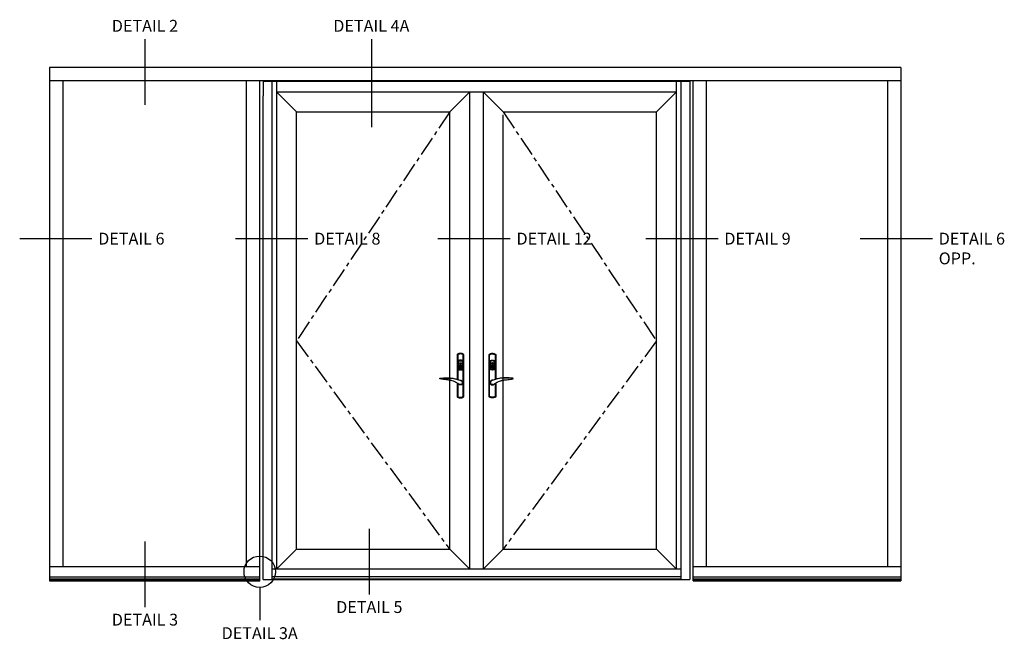
# Model space of a CAD drawing. Extents: x 0 to 168, y 0 to 96.
# Drawn here: x 93 to 124, y 69 to 89 of the extents above; entities that cross this region are included whole.
import ezdxf

# ---------------------------------------------------------------- set-up
doc = ezdxf.new("R2010")
doc.units = 0
doc.header["$LTSCALE"] = 0.5
doc.header["$MEASUREMENT"] = 0
doc.linetypes.add('CENTER', pattern=[2, 1.25, -0.25, 0.25, -0.25])
doc.layers.get('0').update_dxf_attribs({"color": 4, "linetype": 'CONTINUOUS'})
doc.layers.add('CENTER', color=1, linetype='CENTER')
doc.layers.add('TEXT', color=3, linetype='CONTINUOUS')
doc.styles.get("Standard").update_dxf_attribs({"font": 'arial.ttf'})

# ---------------------------------------------------------------- blocks, each defined once
blk = doc.blocks.new('A$C2D8F1C4F')
for p, q in [((-5.8, -47.7), (-5.6, -48.7)), ((-5.8, -47.7), (-5.8, -47.7)), ((-2.2, -41.8), (-2.1, -41.8)), ((-2.2, -41.8), (-2.2, -41.8)), ((1.4, -52.7), (0.9, -52.8)), ((0.9, -52.8), (1.4, -52.7)), ((0.9, -52.8), (0.9, -52.8)), ((1.4, -52.7), (2.1, -52.5)), ((53, -37.7), (53, -37.7)), ((53, -37.7), (53, -37.7)), ((53, -37.7), (53, -37.7)), ((54.5, -37.5), (58.8, -36.4))]:
    blk.add_line(p, q)
for points in [[(1.1, -40.5), (1, -40.5), (-0.1, -40.4), (-1.1, -40.5), (-2.1, -40.7), (-3.1, -41.1), (-4, -41.7), (-4.8, -42.4), (-5.5, -43.2), (-6.1, -44.1), (-6.5, -45), (-6.7, -46.1), (-6.8, -47.2), (-6.7, -48.2), (-6.5, -49.2), (-6.1, -50.2), (-5.5, -51.1), (-4.8, -51.9), (-4, -52.6), (-3.1, -53.2), (-2.1, -53.6), (-1.1, -53.8), (-0.1, -53.9), (1, -53.8), (2, -53.6), (3, -53.2), (3.9, -52.6), (4.7, -51.9), (5.4, -51.1), (5.7, -50.7)], [(1, -40.5), (1, -40.5), (-0.1, -40.4), (-1.1, -40.5), (-2.1, -40.7), (-3.1, -41.1), (-4, -41.7), (-4.8, -42.4), (-5.5, -43.2), (-6.1, -44.1), (-6.5, -45), (-6.7, -46.1), (-6.8, -47.2), (-6.7, -48.2), (-6.5, -49.2), (-6.1, -50.2), (-5.5, -51.1), (-4.8, -51.9), (-4, -52.6), (-3.1, -53.2), (-2.1, -53.6), (-1.1, -53.8), (-0.1, -53.9), (1, -53.8), (2, -53.6), (3, -53.2), (3.9, -52.6), (4.7, -51.9), (5.4, -51.1), (5.7, -50.7)], [(-2.2, -41.8), (-3.8, -42.8), (-5, -44.2), (-5.7, -45.9), (-5.8, -47.7)], [(-5.8, -47.7), (-5.6, -45.8), (-4.9, -44.1), (-3.7, -42.8), (-2.2, -41.8)], [(-0.1, -52.8), (-0.6, -52.9), (-1.9, -52.6), (-3.1, -52), (-4.1, -51.2), (-5, -50.1), (-5.5, -48.9), (-5.8, -47.7)], [(-5.5, -49), (-5.5, -49.1), (-4.9, -50.3), (-4.2, -51.1), (-3.6, -51.7), (-2.9, -52.1), (-2, -52.6), (-0.7, -52.8), (-0.7, -52.8)], [(58.7, -34.9), (53.4, -34), (48.2, -33.4), (43.4, -33.2), (39.3, -33.2), (35.6, -33.3), (33.2, -33.4), (31.1, -33.6), (29.1, -33.8), (27.2, -34), (25.3, -34.3), (22, -34.8), (18.9, -35.4), (15.7, -36.1), (14.5, -36.4), (13, -36.8), (11.2, -37.3), (9.1, -37.9), (5.8, -38.9), (2.1, -40.2), (-2.2, -41.8)], [(52.5, -34.7), (48, -34.6), (43.4, -34.5), (38.7, -34.3), (34.1, -34.3), (29.4, -34.4), (24.7, -34.8), (20.2, -35.4), (15.7, -36.3), (11.2, -37.4), (6.6, -38.7), (2.2, -40.1), (-2.1, -41.8)], [(-0.3, -52.9), (0.8, -52.8), (0.8, -52.8)], [(2.1, -52.5), (0.8, -52.8), (-0.1, -52.8)], [(2.1, -52.5), (4.8, -51.2), (7.1, -49.7), (9.1, -48.5), (10.7, -47.4), (12.2, -46.7), (13.4, -46.1), (14.6, -45.4), (15.9, -44.8), (20, -43), (24.1, -41.6), (25.6, -41.2), (27.1, -40.8), (28.5, -40.5), (29.9, -40.2), (31.3, -40), (32.9, -39.7), (34.9, -39.4), (37.6, -39.1), (40.7, -38.8), (44.3, -38.5), (48.4, -38.1), (52.8, -37.7)], [(52.8, -34.7), (52.7, -34.7), (52.5, -34.7)], [(58.7, -34.9), (58.6, -34.9), (58.5, -34.9), (58, -34.9), (57.3, -34.9), (56.5, -34.8), (54.7, -34.8), (52.8, -34.7)], [(53, -37.7), (53.1, -37.7), (53.3, -37.6), (53.7, -37.6), (54.1, -37.5), (54.5, -37.5)], [(53.1, -37.7), (53.1, -37.7), (53.3, -37.6), (53.7, -37.6), (54.1, -37.5), (54.5, -37.5)], [(58.8, -36.4), (59, -36.3), (59.2, -36.1), (59.3, -35.9), (59.3, -35.7), (59.3, -35.5), (59.2, -35.2), (59.1, -35.1), (59, -35), (58.8, -35), (58.7, -34.9)]]:
    blk.add_lwpolyline(points)

msp = doc.modelspace()

# ---------------------------------------------------------------- linework, layer by layer
for p, q in [((94.143, 87.542), (94.143, 71.302)), ((121.077, 87.542), (94.143, 87.542)), ((121.077, 87.542), (121.077, 71.302)), ((121.077, 87.12), (94.143, 87.12)), ((94.565, 87.12), (94.565, 71.756)), ((100.373, 71.756), (100.373, 87.12)), ((100.795, 71.302), (100.795, 87.12)), ((114.401, 87.097), (100.901, 87.097)), ((100.901, 87.097), (100.901, 86.644)), ((101.182, 87.097), (101.182, 71.35)), ((101.328, 87.097), (101.328, 71.684)), ((113.973, 87.097), (113.973, 71.684)), ((114.12, 87.097), (114.12, 71.35)), ((114.401, 87.097), (114.401, 71.35)), ((114.506, 71.302), (114.506, 87.12)), ((114.928, 71.756), (114.928, 87.12)), ((120.655, 87.12), (120.655, 71.756)), ((100.901, 71.35), (100.901, 86.652)), ((113.973, 86.763), (101.328, 86.763)), ((101.334, 86.763), (101.955, 86.142)), ((107.428, 86.763), (106.807, 86.142)), ((107.434, 86.763), (107.434, 71.684)), ((107.868, 86.763), (107.868, 71.684)), ((107.873, 86.763), (108.495, 86.142)), ((113.967, 86.763), (113.346, 86.142)), ((101.955, 86.142), (106.807, 86.142)), ((101.955, 72.305), (101.955, 86.142)), ((106.807, 72.305), (106.807, 86.142)), ((108.495, 86.142), (113.346, 86.142)), ((108.495, 72.305), (108.495, 86.048)), ((113.346, 72.305), (113.346, 86.142)), ((101.955, 72.305), (101.955, 85.673)), ((107.092, 78.492), (107.074, 78.485)), ((107.082, 78.481), (107.1, 78.488)), ((107.11, 78.496), (107.092, 78.492)), ((107.1, 78.487), (107.13, 78.492)), ((107.1, 78.488), (107.118, 78.492)), ((107.128, 78.499), (107.11, 78.496)), ((107.118, 78.492), (107.137, 78.494)), ((107.147, 78.5), (107.128, 78.499)), ((107.13, 78.492), (107.16, 78.493)), ((107.137, 78.494), (107.157, 78.494)), ((107.166, 78.499), (107.147, 78.5)), ((107.157, 78.494), (107.175, 78.492)), ((107.16, 78.493), (107.183, 78.49)), ((107.184, 78.496), (107.166, 78.499)), ((107.175, 78.492), (107.194, 78.488)), ((107.183, 78.49), (107.205, 78.483)), ((107.202, 78.492), (107.184, 78.496)), ((107.194, 78.488), (107.212, 78.481)), ((107.219, 78.485), (107.202, 78.492)), ((108.082, 78.485), (108.1, 78.492)), ((108.108, 78.488), (108.089, 78.481)), ((108.119, 78.49), (108.096, 78.483)), ((108.1, 78.492), (108.118, 78.496)), ((108.127, 78.492), (108.108, 78.488)), ((108.118, 78.496), (108.136, 78.499)), ((108.142, 78.493), (108.119, 78.49)), ((108.145, 78.494), (108.127, 78.492)), ((108.136, 78.499), (108.155, 78.5)), ((108.172, 78.492), (108.142, 78.493)), ((108.164, 78.494), (108.145, 78.494)), ((108.155, 78.5), (108.174, 78.499)), ((108.184, 78.492), (108.164, 78.494)), ((108.202, 78.487), (108.172, 78.492)), ((108.174, 78.499), (108.192, 78.496)), ((108.202, 78.488), (108.184, 78.492)), ((108.192, 78.496), (108.21, 78.492)), ((108.22, 78.481), (108.202, 78.488)), ((108.21, 78.492), (108.228, 78.485)), ((107.057, 78.477), (107.042, 78.467)), ((107.048, 78.463), (107.042, 78.467)), ((107.042, 78.467), (107.042, 77.679)), ((107.048, 78.463), (107.073, 78.477)), ((107.048, 78.464), (107.064, 78.474)), ((107.048, 78.464), (107.048, 78.463)), ((107.048, 78.463), (107.048, 78.464)), ((107.048, 78.463), (107.051, 78.462)), ((107.048, 78.348), (107.048, 78.463)), ((107.048, 78.463), (107.048, 78.463)), ((107.048, 78.259), (107.048, 78.348)), ((107.048, 78.171), (107.048, 78.259)), ((107.051, 78.462), (107.053, 78.46)), ((107.053, 78.46), (107.057, 78.459)), ((107.074, 78.485), (107.057, 78.477)), ((107.057, 78.459), (107.058, 78.458)), ((107.058, 78.458), (107.059, 78.457)), ((107.059, 78.457), (107.06, 78.457)), ((107.073, 78.465), (107.06, 78.457)), ((107.06, 78.457), (107.06, 78.435)), ((107.06, 78.435), (107.06, 78.346)), ((107.06, 78.346), (107.06, 78.258)), ((107.06, 78.258), (107.06, 78.169)), ((107.064, 78.474), (107.082, 78.481)), ((107.071, 78.258), (107.07, 78.248)), ((107.07, 78.248), (107.07, 78.01)), ((107.076, 78.265), (107.071, 78.258)), ((107.073, 78.477), (107.1, 78.487)), ((107.087, 78.471), (107.073, 78.465)), ((107.083, 78.272), (107.076, 78.265)), ((107.081, 78.248), (107.082, 78.254)), ((107.081, 78.01), (107.081, 78.248)), ((107.081, 78.248), (107.082, 78.248)), ((107.082, 78.254), (107.085, 78.259)), ((107.085, 78.257), (107.082, 78.252)), ((107.082, 78.252), (107.082, 78.248)), ((107.082, 78.248), (107.082, 78.01)), ((107.089, 78.275), (107.083, 78.272)), ((107.085, 78.259), (107.089, 78.262)), ((107.089, 78.261), (107.085, 78.257)), ((107.115, 78.479), (107.087, 78.471)), ((107.103, 78.279), (107.089, 78.275)), ((107.089, 78.262), (107.092, 78.264)), ((107.094, 78.263), (107.089, 78.261)), ((107.09, 78.25), (107.091, 78.253)), ((107.09, 78.248), (107.09, 78.25)), ((107.09, 78.01), (107.09, 78.248)), ((107.091, 78.253), (107.093, 78.255)), ((107.092, 78.264), (107.106, 78.268)), ((107.094, 78.263), (107.092, 78.264)), ((107.093, 78.255), (107.096, 78.256)), ((107.107, 78.267), (107.094, 78.263)), ((107.096, 78.256), (107.108, 78.259)), ((107.118, 78.281), (107.103, 78.279)), ((107.106, 78.268), (107.119, 78.271)), ((107.12, 78.27), (107.107, 78.267)), ((107.108, 78.259), (107.121, 78.262)), ((107.146, 78.482), (107.115, 78.479)), ((107.132, 78.283), (107.118, 78.281)), ((107.119, 78.271), (107.133, 78.272)), ((107.133, 78.271), (107.12, 78.27)), ((107.121, 78.262), (107.134, 78.263)), ((107.131, 78.185), (107.139, 78.198)), ((107.139, 78.171), (107.131, 78.185)), ((107.147, 78.283), (107.132, 78.283)), ((107.132, 78.185), (107.139, 78.197)), ((107.139, 78.172), (107.132, 78.185)), ((107.147, 78.272), (107.133, 78.271)), ((107.133, 78.272), (107.147, 78.272)), ((107.134, 78.263), (107.147, 78.263)), ((107.139, 78.198), (107.155, 78.198)), ((107.139, 78.197), (107.146, 78.197)), ((107.17, 78.481), (107.146, 78.482)), ((107.146, 78.197), (107.146, 78.188)), ((107.146, 78.188), (107.148, 78.188)), ((107.146, 78.181), (107.146, 78.172)), ((107.148, 78.181), (107.146, 78.181)), ((107.162, 78.283), (107.147, 78.283)), ((107.16, 78.271), (107.147, 78.272)), ((107.147, 78.272), (107.16, 78.272)), ((107.147, 78.263), (107.16, 78.263)), ((107.148, 78.197), (107.154, 78.197)), ((107.148, 78.188), (107.148, 78.197)), ((107.148, 78.172), (107.148, 78.181)), ((107.154, 78.197), (107.162, 78.185)), ((107.162, 78.185), (107.154, 78.172)), ((107.155, 78.198), (107.163, 78.185)), ((107.163, 78.185), (107.155, 78.171)), ((107.16, 78.272), (107.174, 78.271)), ((107.174, 78.27), (107.16, 78.271)), ((107.16, 78.263), (107.173, 78.262)), ((107.176, 78.281), (107.162, 78.283)), ((107.193, 78.476), (107.17, 78.481)), ((107.173, 78.262), (107.185, 78.259)), ((107.174, 78.271), (107.188, 78.268)), ((107.187, 78.267), (107.174, 78.27)), ((107.19, 78.279), (107.176, 78.281)), ((107.185, 78.259), (107.198, 78.256)), ((107.2, 78.263), (107.187, 78.267)), ((107.188, 78.268), (107.201, 78.264)), ((107.205, 78.275), (107.19, 78.279)), ((107.216, 78.467), (107.193, 78.476)), ((107.198, 78.256), (107.2, 78.255)), ((107.201, 78.264), (107.2, 78.263)), ((107.204, 78.262), (107.2, 78.263)), ((107.2, 78.255), (107.202, 78.253)), ((107.201, 78.264), (107.206, 78.262)), ((107.202, 78.253), (107.203, 78.251)), ((107.203, 78.251), (107.204, 78.248)), ((107.208, 78.258), (107.204, 78.262)), ((107.204, 78.248), (107.204, 78.01)), ((107.205, 78.483), (107.226, 78.474)), ((107.213, 78.271), (107.205, 78.275)), ((107.206, 78.262), (107.21, 78.258)), ((107.211, 78.253), (107.208, 78.258)), ((107.21, 78.258), (107.212, 78.253)), ((107.212, 78.248), (107.211, 78.253)), ((107.212, 78.481), (107.23, 78.474)), ((107.212, 78.253), (107.213, 78.248)), ((107.212, 78.01), (107.212, 78.248)), ((107.212, 78.248), (107.212, 78.248)), ((107.212, 78.248), (107.213, 78.248)), ((107.219, 78.264), (107.213, 78.271)), ((107.213, 78.248), (107.213, 78.01)), ((107.234, 78.457), (107.216, 78.467)), ((107.236, 78.477), (107.219, 78.485)), ((107.223, 78.255), (107.219, 78.264)), ((107.224, 78.248), (107.223, 78.255)), ((107.224, 78.01), (107.224, 78.248)), ((107.226, 78.474), (107.245, 78.463)), ((107.23, 78.474), (107.246, 78.464)), ((107.235, 78.457), (107.234, 78.457)), ((107.234, 78.36), (107.234, 78.457)), ((107.234, 78.262), (107.234, 78.36)), ((107.234, 78.173), (107.234, 78.262)), ((107.237, 78.459), (107.235, 78.458)), ((107.235, 78.458), (107.235, 78.457)), ((107.252, 78.467), (107.236, 78.477)), ((107.24, 78.46), (107.237, 78.459)), ((107.243, 78.462), (107.24, 78.46)), ((107.245, 78.463), (107.243, 78.462)), ((107.246, 78.464), (107.245, 78.463)), ((107.246, 78.463), (107.252, 78.467)), ((107.246, 78.464), (107.246, 78.463)), ((107.246, 78.463), (107.246, 78.442)), ((107.246, 78.442), (107.246, 78.353)), ((107.246, 78.353), (107.246, 78.264)), ((107.246, 78.264), (107.246, 78.176)), ((107.246, 78.176), (107.246, 78.087)), ((107.252, 77.127), (107.252, 78.467)), ((108.05, 78.467), (108.066, 78.477)), ((108.055, 78.463), (108.05, 78.467)), ((108.05, 77.127), (108.05, 78.467)), ((108.056, 78.464), (108.055, 78.463)), ((108.055, 78.463), (108.055, 78.442)), ((108.055, 78.442), (108.055, 78.353)), ((108.055, 78.353), (108.055, 78.264)), ((108.055, 78.264), (108.055, 78.176)), ((108.055, 78.176), (108.055, 78.087)), ((108.072, 78.474), (108.056, 78.464)), ((108.056, 78.464), (108.057, 78.463)), ((108.075, 78.474), (108.057, 78.463)), ((108.057, 78.463), (108.059, 78.462)), ((108.059, 78.462), (108.062, 78.46)), ((108.062, 78.46), (108.065, 78.459)), ((108.065, 78.459), (108.066, 78.458)), ((108.066, 78.477), (108.082, 78.485)), ((108.066, 78.458), (108.067, 78.457)), ((108.067, 78.457), (108.068, 78.457)), ((108.068, 78.457), (108.086, 78.467)), ((108.068, 78.36), (108.068, 78.457)), ((108.068, 78.262), (108.068, 78.36)), ((108.068, 78.173), (108.068, 78.262)), ((108.089, 78.481), (108.072, 78.474)), ((108.096, 78.483), (108.075, 78.474)), ((108.078, 78.248), (108.079, 78.255)), ((108.078, 78.01), (108.078, 78.248)), ((108.079, 78.255), (108.083, 78.264)), ((108.083, 78.264), (108.089, 78.271)), ((108.086, 78.467), (108.109, 78.476)), ((108.089, 78.271), (108.097, 78.275)), ((108.092, 78.258), (108.089, 78.253)), ((108.089, 78.253), (108.089, 78.248)), ((108.089, 78.248), (108.089, 78.01)), ((108.09, 78.248), (108.089, 78.248)), ((108.089, 78.248), (108.089, 78.248)), ((108.09, 78.248), (108.091, 78.253)), ((108.09, 78.01), (108.09, 78.248)), ((108.091, 78.253), (108.093, 78.258)), ((108.096, 78.262), (108.092, 78.258)), ((108.093, 78.258), (108.098, 78.262)), ((108.101, 78.264), (108.096, 78.262)), ((108.097, 78.275), (108.112, 78.279)), ((108.098, 78.262), (108.102, 78.263)), ((108.099, 78.251), (108.098, 78.248)), ((108.098, 78.248), (108.098, 78.01)), ((108.1, 78.253), (108.099, 78.251)), ((108.102, 78.255), (108.1, 78.253)), ((108.114, 78.268), (108.101, 78.264)), ((108.101, 78.264), (108.102, 78.263)), ((108.102, 78.263), (108.115, 78.267)), ((108.104, 78.256), (108.102, 78.255)), ((108.116, 78.259), (108.104, 78.256)), ((108.109, 78.476), (108.132, 78.481)), ((108.112, 78.279), (108.126, 78.281)), ((108.128, 78.271), (108.114, 78.268)), ((108.115, 78.267), (108.128, 78.27)), ((108.129, 78.262), (108.116, 78.259)), ((108.126, 78.281), (108.14, 78.283)), ((108.141, 78.272), (108.128, 78.271)), ((108.128, 78.27), (108.141, 78.271)), ((108.142, 78.263), (108.129, 78.262)), ((108.132, 78.481), (108.156, 78.482)), ((108.147, 78.198), (108.139, 78.185)), ((108.139, 78.185), (108.147, 78.171)), ((108.14, 78.283), (108.155, 78.283)), ((108.148, 78.197), (108.14, 78.185)), ((108.14, 78.185), (108.148, 78.172)), ((108.141, 78.271), (108.155, 78.272)), ((108.155, 78.272), (108.141, 78.272)), ((108.155, 78.263), (108.142, 78.263)), ((108.163, 78.198), (108.147, 78.198)), ((108.154, 78.197), (108.148, 78.197)), ((108.154, 78.188), (108.154, 78.197)), ((108.155, 78.188), (108.154, 78.188)), ((108.154, 78.172), (108.154, 78.181)), ((108.154, 78.181), (108.155, 78.181)), ((108.155, 78.283), (108.17, 78.283)), ((108.155, 78.272), (108.168, 78.271)), ((108.169, 78.272), (108.155, 78.272)), ((108.168, 78.263), (108.155, 78.263)), ((108.155, 78.197), (108.155, 78.188)), ((108.162, 78.197), (108.155, 78.197)), ((108.155, 78.181), (108.155, 78.172)), ((108.156, 78.482), (108.187, 78.479)), ((108.17, 78.185), (108.162, 78.197)), ((108.162, 78.172), (108.17, 78.185)), ((108.171, 78.185), (108.163, 78.198)), ((108.163, 78.171), (108.171, 78.185)), ((108.168, 78.271), (108.182, 78.27)), ((108.181, 78.262), (108.168, 78.263)), ((108.182, 78.271), (108.169, 78.272)), ((108.17, 78.283), (108.184, 78.281)), ((108.193, 78.259), (108.181, 78.262)), ((108.196, 78.268), (108.182, 78.271)), ((108.182, 78.27), (108.195, 78.267)), ((108.184, 78.281), (108.198, 78.279)), ((108.187, 78.479), (108.215, 78.471)), ((108.206, 78.256), (108.193, 78.259)), ((108.195, 78.267), (108.208, 78.263)), ((108.209, 78.264), (108.196, 78.268)), ((108.198, 78.279), (108.212, 78.275)), ((108.229, 78.477), (108.202, 78.487)), ((108.209, 78.255), (108.206, 78.256)), ((108.208, 78.263), (108.209, 78.264)), ((108.208, 78.263), (108.213, 78.261)), ((108.213, 78.262), (108.209, 78.264)), ((108.211, 78.253), (108.209, 78.255)), ((108.212, 78.25), (108.211, 78.253)), ((108.212, 78.275), (108.219, 78.272)), ((108.212, 78.248), (108.212, 78.25)), ((108.212, 78.01), (108.212, 78.248)), ((108.217, 78.259), (108.213, 78.262)), ((108.213, 78.261), (108.217, 78.257)), ((108.215, 78.471), (108.229, 78.465)), ((108.22, 78.254), (108.217, 78.259)), ((108.217, 78.257), (108.22, 78.252)), ((108.219, 78.272), (108.226, 78.265)), ((108.238, 78.474), (108.22, 78.481)), ((108.221, 78.248), (108.22, 78.254)), ((108.22, 78.252), (108.22, 78.248)), ((108.22, 78.248), (108.22, 78.01)), ((108.221, 78.248), (108.22, 78.248)), ((108.221, 78.01), (108.221, 78.248)), ((108.226, 78.265), (108.23, 78.258)), ((108.228, 78.485), (108.245, 78.477)), ((108.254, 78.463), (108.229, 78.477)), ((108.229, 78.465), (108.242, 78.457)), ((108.23, 78.258), (108.232, 78.248)), ((108.232, 78.248), (108.232, 78.01)), ((108.254, 78.464), (108.238, 78.474)), ((108.243, 78.457), (108.242, 78.457)), ((108.242, 78.457), (108.242, 78.435)), ((108.242, 78.435), (108.242, 78.346)), ((108.242, 78.346), (108.242, 78.258)), ((108.242, 78.258), (108.242, 78.169)), ((108.244, 78.458), (108.243, 78.457)), ((108.245, 78.459), (108.244, 78.458)), ((108.245, 78.477), (108.26, 78.467)), ((108.248, 78.46), (108.245, 78.459)), ((108.251, 78.462), (108.248, 78.46)), ((108.254, 78.463), (108.251, 78.462)), ((108.254, 78.463), (108.26, 78.467)), ((108.254, 78.464), (108.254, 78.463)), ((108.254, 78.463), (108.254, 78.464)), ((108.254, 78.348), (108.254, 78.463)), ((108.254, 78.463), (108.254, 78.463)), ((108.254, 78.259), (108.254, 78.348)), ((108.254, 78.171), (108.254, 78.259)), ((108.26, 78.467), (108.26, 77.679)), ((107.048, 78.126), (107.048, 78.171)), ((107.048, 78.038), (107.048, 78.126)), ((107.048, 77.949), (107.048, 78.038)), ((107.048, 77.861), (107.048, 77.949)), ((107.06, 78.169), (107.06, 78.081)), ((107.06, 78.081), (107.06, 77.992)), ((107.06, 77.992), (107.06, 77.903)), ((107.06, 77.903), (107.06, 77.815)), ((107.07, 78.01), (107.071, 78.003)), ((107.071, 78.003), (107.075, 77.994)), ((107.075, 77.994), (107.081, 77.988)), ((107.082, 78.01), (107.081, 78.01)), ((107.081, 78.01), (107.081, 78.01)), ((107.082, 78.006), (107.081, 78.01)), ((107.081, 77.988), (107.089, 77.983)), ((107.082, 78.01), (107.083, 78.005)), ((107.084, 78.001), (107.082, 78.006)), ((107.083, 78.005), (107.085, 78)), ((107.088, 77.996), (107.084, 78.001)), ((107.085, 78), (107.09, 77.996)), ((107.092, 77.994), (107.088, 77.996)), ((107.089, 77.983), (107.103, 77.98)), ((107.091, 78.008), (107.09, 78.01)), ((107.09, 77.996), (107.094, 77.994)), ((107.092, 78.005), (107.091, 78.008)), ((107.094, 78.003), (107.092, 78.005)), ((107.092, 77.994), (107.094, 77.994)), ((107.106, 77.99), (107.092, 77.994)), ((107.096, 78.003), (107.094, 78.003)), ((107.094, 77.994), (107.107, 77.991)), ((107.108, 77.999), (107.096, 78.003)), ((107.103, 78.094), (107.106, 78.102)), ((107.103, 78.086), (107.105, 78.095)), ((107.103, 78.085), (107.103, 78.094)), ((107.104, 78.09), (107.103, 78.081)), ((107.104, 78.078), (107.103, 78.086)), ((107.103, 78.076), (107.103, 78.085)), ((107.103, 78.081), (107.105, 78.072)), ((107.106, 78.067), (107.103, 78.076)), ((107.103, 77.98), (107.118, 77.977)), ((107.106, 78.098), (107.104, 78.09)), ((107.106, 78.069), (107.104, 78.078)), ((107.105, 78.095), (107.107, 78.103)), ((107.105, 78.09), (107.107, 78.098)), ((107.105, 78.081), (107.105, 78.09)), ((107.107, 78.073), (107.105, 78.081)), ((107.105, 78.072), (107.109, 78.064)), ((107.106, 78.102), (107.11, 78.11)), ((107.109, 78.106), (107.106, 78.098)), ((107.11, 78.061), (107.106, 78.069)), ((107.11, 78.06), (107.106, 78.067)), ((107.119, 77.988), (107.106, 77.99)), ((107.107, 78.103), (107.112, 78.111)), ((107.107, 78.098), (107.11, 78.106)), ((107.11, 78.065), (107.107, 78.073)), ((107.107, 77.991), (107.12, 77.988)), ((107.121, 77.997), (107.108, 77.999)), ((107.114, 78.113), (107.109, 78.106)), ((107.109, 78.064), (107.114, 78.056)), ((107.11, 78.11), (107.116, 78.117)), ((107.11, 78.106), (107.116, 78.113)), ((107.115, 78.058), (107.11, 78.065)), ((107.116, 78.055), (107.11, 78.061)), ((107.116, 78.053), (107.11, 78.06)), ((107.112, 78.111), (107.117, 78.117)), ((107.121, 78.12), (107.114, 78.113)), ((107.114, 78.056), (107.12, 78.051)), ((107.121, 78.052), (107.115, 78.058)), ((107.116, 78.117), (107.123, 78.122)), ((107.116, 78.113), (107.122, 78.119)), ((107.122, 78.049), (107.116, 78.055)), ((107.123, 78.047), (107.116, 78.053)), ((107.117, 78.117), (107.125, 78.122)), ((107.118, 77.977), (107.132, 77.975)), ((107.133, 77.986), (107.119, 77.988)), ((107.12, 78.051), (107.128, 78.046)), ((107.12, 77.988), (107.133, 77.987)), ((107.128, 78.124), (107.121, 78.12)), ((107.128, 78.047), (107.121, 78.052)), ((107.134, 77.995), (107.121, 77.997)), ((107.122, 78.119), (107.129, 78.123)), ((107.13, 78.045), (107.122, 78.049)), ((107.123, 78.122), (107.132, 78.126)), ((107.132, 78.043), (107.123, 78.047)), ((107.125, 78.122), (107.133, 78.126)), ((107.137, 78.127), (107.128, 78.124)), ((107.136, 78.044), (107.128, 78.047)), ((107.128, 78.046), (107.136, 78.043)), ((107.129, 78.123), (107.137, 78.126)), ((107.13, 78.084), (107.131, 78.09)), ((107.132, 78.079), (107.13, 78.084)), ((107.138, 78.042), (107.13, 78.045)), ((107.131, 78.09), (107.133, 78.095)), ((107.132, 78.126), (107.14, 78.129)), ((107.134, 78.074), (107.132, 78.079)), ((107.14, 78.041), (107.132, 78.043)), ((107.132, 77.975), (107.147, 77.974)), ((107.133, 78.126), (107.133, 78.127)), ((107.133, 78.095), (107.137, 78.099)), ((107.133, 77.987), (107.147, 77.987)), ((107.147, 77.986), (107.133, 77.986)), ((107.139, 78.071), (107.134, 78.074)), ((107.147, 77.995), (107.134, 77.995)), ((107.136, 78.054), (107.143, 78.056)), ((107.136, 78.044), (107.136, 78.054)), ((107.138, 78.051), (107.136, 78.052)), ((107.136, 78.043), (107.136, 78.044)), ((107.146, 78.128), (107.137, 78.127)), ((107.137, 78.126), (107.146, 78.127)), ((107.137, 78.099), (107.142, 78.101)), ((107.14, 78.051), (107.138, 78.051)), ((107.147, 78.041), (107.138, 78.042)), ((107.146, 78.172), (107.139, 78.172)), ((107.155, 78.171), (107.139, 78.171)), ((107.139, 78.075), (107.143, 78.077)), ((107.139, 78.071), (107.139, 78.075)), ((107.139, 78.067), (107.139, 78.071)), ((107.139, 78.071), (107.139, 78.071)), ((107.143, 78.06), (107.139, 78.067)), ((107.14, 78.129), (107.149, 78.129)), ((107.142, 78.051), (107.14, 78.051)), ((107.149, 78.04), (107.14, 78.041)), ((107.142, 78.101), (107.148, 78.101)), ((107.144, 78.05), (107.142, 78.051)), ((107.143, 78.092), (107.143, 78.097)), ((107.143, 78.097), (107.15, 78.097)), ((107.143, 78.085), (107.143, 78.092)), ((107.143, 78.078), (107.143, 78.085)), ((107.143, 78.077), (107.143, 78.078)), ((107.143, 78.056), (107.143, 78.06)), ((107.145, 78.05), (107.144, 78.05)), ((107.147, 78.05), (107.145, 78.05)), ((107.155, 78.128), (107.146, 78.128)), ((107.146, 78.127), (107.155, 78.126)), ((107.151, 78.071), (107.147, 78.069)), ((107.147, 78.069), (107.148, 78.068)), ((107.149, 78.05), (107.147, 78.05)), ((107.155, 78.042), (107.147, 78.041)), ((107.16, 77.995), (107.147, 77.995)), ((107.147, 77.987), (107.16, 77.987)), ((107.16, 77.986), (107.147, 77.986)), ((107.147, 77.974), (107.162, 77.975)), ((107.154, 78.172), (107.148, 78.172)), ((107.148, 78.101), (107.153, 78.1)), ((107.153, 78.069), (107.148, 78.068)), ((107.148, 78.068), (107.151, 78.062)), ((107.149, 78.129), (107.158, 78.128)), ((107.151, 78.05), (107.149, 78.05)), ((107.158, 78.042), (107.149, 78.04)), ((107.15, 78.097), (107.151, 78.097)), ((107.151, 78.097), (107.151, 78.092)), ((107.151, 78.092), (107.151, 78.085)), ((107.151, 78.085), (107.151, 78.079)), ((107.151, 78.079), (107.151, 78.072)), ((107.151, 78.072), (107.151, 78.071)), ((107.151, 78.062), (107.151, 78.043)), ((107.159, 78.045), (107.151, 78.043)), ((107.151, 78.043), (107.151, 78.042)), ((107.151, 78.042), (107.16, 78.043)), ((107.153, 78.1), (107.158, 78.097)), ((107.158, 78.072), (107.153, 78.069)), ((107.163, 78.125), (107.155, 78.128)), ((107.155, 78.126), (107.163, 78.124)), ((107.164, 78.045), (107.155, 78.042)), ((107.158, 78.128), (107.166, 78.124)), ((107.158, 78.097), (107.162, 78.092)), ((107.161, 78.076), (107.158, 78.072)), ((107.166, 78.045), (107.158, 78.042)), ((107.167, 78.048), (107.159, 78.045)), ((107.16, 78.043), (107.168, 78.047)), ((107.173, 77.997), (107.16, 77.995)), ((107.16, 77.987), (107.174, 77.988)), ((107.174, 77.988), (107.16, 77.986)), ((107.161, 78.127), (107.161, 78.126)), ((107.161, 78.126), (107.169, 78.122)), ((107.163, 78.082), (107.161, 78.076)), ((107.162, 78.092), (107.163, 78.087)), ((107.162, 77.975), (107.176, 77.977)), ((107.171, 78.121), (107.163, 78.125)), ((107.163, 78.124), (107.17, 78.12)), ((107.163, 78.087), (107.163, 78.082)), ((107.171, 78.049), (107.164, 78.045)), ((107.166, 78.124), (107.174, 78.12)), ((107.174, 78.05), (107.166, 78.045)), ((107.175, 78.053), (107.167, 78.048)), ((107.168, 78.047), (107.175, 78.052)), ((107.169, 78.122), (107.176, 78.117)), ((107.17, 78.12), (107.177, 78.114)), ((107.178, 78.115), (107.171, 78.121)), ((107.178, 78.055), (107.171, 78.049)), ((107.185, 77.999), (107.173, 77.997)), ((107.174, 78.12), (107.18, 78.113)), ((107.18, 78.056), (107.174, 78.05)), ((107.174, 77.988), (107.187, 77.991)), ((107.188, 77.99), (107.174, 77.988)), ((107.18, 78.059), (107.175, 78.053)), ((107.175, 78.052), (107.181, 78.058)), ((107.176, 78.117), (107.182, 78.111)), ((107.176, 77.977), (107.19, 77.98)), ((107.177, 78.114), (107.182, 78.108)), ((107.183, 78.108), (107.178, 78.115)), ((107.183, 78.061), (107.178, 78.055)), ((107.18, 78.113), (107.185, 78.106)), ((107.185, 78.067), (107.18, 78.059)), ((107.185, 78.063), (107.18, 78.056)), ((107.181, 78.058), (107.186, 78.066)), ((107.182, 78.111), (107.186, 78.103)), ((107.182, 78.108), (107.186, 78.1)), ((107.187, 78.1), (107.183, 78.108)), ((107.187, 78.069), (107.183, 78.061)), ((107.185, 78.106), (107.189, 78.098)), ((107.188, 78.074), (107.185, 78.067)), ((107.189, 78.071), (107.185, 78.063)), ((107.198, 78.003), (107.185, 77.999)), ((107.186, 78.103), (107.189, 78.095)), ((107.186, 78.1), (107.189, 78.092)), ((107.186, 78.066), (107.189, 78.074)), ((107.19, 78.092), (107.187, 78.1)), ((107.19, 78.078), (107.187, 78.069)), ((107.187, 77.991), (107.2, 77.994)), ((107.189, 78.083), (107.188, 78.074)), ((107.201, 77.994), (107.188, 77.99)), ((107.189, 78.098), (107.191, 78.089)), ((107.189, 78.095), (107.191, 78.086)), ((107.189, 78.092), (107.189, 78.083)), ((107.189, 78.074), (107.19, 78.083)), ((107.191, 78.08), (107.189, 78.071)), ((107.19, 78.083), (107.19, 78.092)), ((107.191, 78.086), (107.19, 78.078)), ((107.19, 77.98), (107.205, 77.983)), ((107.191, 78.089), (107.191, 78.08)), ((107.2, 78.004), (107.198, 78.003)), ((107.202, 78.006), (107.2, 78.004)), ((107.2, 77.994), (107.205, 77.997)), ((107.2, 77.994), (107.201, 77.994)), ((107.205, 77.996), (107.201, 77.994)), ((107.203, 78.008), (107.202, 78.006)), ((107.204, 78.01), (107.203, 78.008)), ((107.205, 77.997), (107.209, 78.001)), ((107.209, 77.999), (107.205, 77.996)), ((107.205, 77.983), (107.211, 77.986)), ((107.209, 78.001), (107.211, 78.006)), ((107.212, 78.004), (107.209, 77.999)), ((107.211, 78.006), (107.212, 78.01)), ((107.211, 77.986), (107.218, 77.992)), ((107.213, 78.01), (107.212, 78.004)), ((107.213, 78.01), (107.212, 78.01)), ((107.212, 78.01), (107.212, 78.01)), ((107.218, 77.992), (107.222, 78.001)), ((107.222, 78.001), (107.224, 78.01)), ((107.234, 78.085), (107.234, 78.173)), ((107.234, 77.996), (107.234, 78.085)), ((107.234, 77.908), (107.234, 77.996)), ((107.234, 77.819), (107.234, 77.908)), ((107.246, 78.087), (107.246, 77.999)), ((107.246, 77.999), (107.246, 77.91)), ((107.246, 77.91), (107.246, 77.797)), ((108.055, 78.087), (108.055, 77.999)), ((108.055, 77.999), (108.055, 77.91)), ((108.055, 77.91), (108.055, 77.797)), ((108.068, 78.085), (108.068, 78.173)), ((108.068, 77.996), (108.068, 78.085)), ((108.068, 77.908), (108.068, 77.996)), ((108.068, 77.819), (108.068, 77.908)), ((108.08, 78.001), (108.078, 78.01)), ((108.084, 77.992), (108.08, 78.001)), ((108.091, 77.986), (108.084, 77.992)), ((108.089, 78.01), (108.09, 78.004)), ((108.089, 78.01), (108.089, 78.01)), ((108.089, 78.01), (108.09, 78.01)), ((108.091, 78.006), (108.09, 78.01)), ((108.09, 78.004), (108.093, 77.999)), ((108.093, 78.001), (108.091, 78.006)), ((108.097, 77.983), (108.091, 77.986)), ((108.096, 77.997), (108.093, 78.001)), ((108.093, 77.999), (108.097, 77.996)), ((108.102, 77.994), (108.096, 77.997)), ((108.097, 77.996), (108.101, 77.994)), ((108.112, 77.98), (108.097, 77.983)), ((108.098, 78.01), (108.098, 78.008)), ((108.098, 78.008), (108.1, 78.006)), ((108.1, 78.006), (108.102, 78.004)), ((108.102, 77.994), (108.101, 77.994)), ((108.101, 77.994), (108.114, 77.99)), ((108.102, 78.004), (108.104, 78.003)), ((108.115, 77.991), (108.102, 77.994)), ((108.104, 78.003), (108.116, 77.999)), ((108.113, 78.098), (108.111, 78.089)), ((108.112, 78.095), (108.111, 78.086)), ((108.111, 78.089), (108.111, 78.08)), ((108.111, 78.086), (108.112, 78.078)), ((108.111, 78.08), (108.113, 78.071)), ((108.116, 78.103), (108.112, 78.095)), ((108.112, 78.092), (108.114, 78.1)), ((108.112, 78.083), (108.112, 78.092)), ((108.113, 78.074), (108.112, 78.083)), ((108.112, 78.078), (108.114, 78.069)), ((108.126, 77.977), (108.112, 77.98)), ((108.116, 78.106), (108.113, 78.098)), ((108.116, 78.1), (108.113, 78.092)), ((108.113, 78.092), (108.113, 78.083)), ((108.113, 78.083), (108.114, 78.074)), ((108.116, 78.066), (108.113, 78.074)), ((108.113, 78.071), (108.116, 78.063)), ((108.114, 78.1), (108.118, 78.108)), ((108.114, 78.074), (108.117, 78.067)), ((108.114, 78.069), (108.118, 78.061)), ((108.114, 77.99), (108.128, 77.988)), ((108.128, 77.988), (108.115, 77.991)), ((108.121, 78.113), (108.116, 78.106)), ((108.12, 78.111), (108.116, 78.103)), ((108.12, 78.108), (108.116, 78.1)), ((108.121, 78.058), (108.116, 78.066)), ((108.116, 78.063), (108.121, 78.056)), ((108.116, 77.999), (108.129, 77.997)), ((108.117, 78.067), (108.121, 78.059)), ((108.118, 78.108), (108.124, 78.115)), ((108.118, 78.061), (108.124, 78.055)), ((108.126, 78.117), (108.12, 78.111)), ((108.125, 78.114), (108.12, 78.108)), ((108.128, 78.12), (108.121, 78.113)), ((108.121, 78.059), (108.127, 78.053)), ((108.127, 78.052), (108.121, 78.058)), ((108.121, 78.056), (108.128, 78.05)), ((108.124, 78.115), (108.131, 78.121)), ((108.124, 78.055), (108.13, 78.049)), ((108.132, 78.12), (108.125, 78.114)), ((108.133, 78.122), (108.126, 78.117)), ((108.14, 77.975), (108.126, 77.977)), ((108.127, 78.053), (108.134, 78.048)), ((108.134, 78.047), (108.127, 78.052)), ((108.136, 78.124), (108.128, 78.12)), ((108.128, 78.05), (108.136, 78.045)), ((108.141, 77.987), (108.128, 77.988)), ((108.128, 77.988), (108.141, 77.986)), ((108.129, 77.997), (108.142, 77.995)), ((108.13, 78.049), (108.138, 78.045)), ((108.131, 78.121), (108.139, 78.125)), ((108.139, 78.124), (108.132, 78.12)), ((108.141, 78.126), (108.133, 78.122)), ((108.134, 78.048), (108.143, 78.045)), ((108.142, 78.043), (108.134, 78.047)), ((108.144, 78.128), (108.136, 78.124)), ((108.136, 78.045), (108.144, 78.042)), ((108.138, 78.045), (108.146, 78.042)), ((108.139, 78.125), (108.147, 78.128)), ((108.147, 78.126), (108.139, 78.124)), ((108.14, 78.092), (108.139, 78.087)), ((108.139, 78.087), (108.139, 78.082)), ((108.139, 78.082), (108.141, 78.076)), ((108.144, 78.097), (108.14, 78.092)), ((108.155, 77.974), (108.14, 77.975)), ((108.141, 78.127), (108.141, 78.126)), ((108.141, 78.076), (108.144, 78.072)), ((108.155, 77.987), (108.141, 77.987)), ((108.141, 77.986), (108.155, 77.986)), ((108.151, 78.042), (108.142, 78.043)), ((108.142, 77.995), (108.155, 77.995)), ((108.143, 78.045), (108.151, 78.043)), ((108.153, 78.129), (108.144, 78.128)), ((108.148, 78.1), (108.144, 78.097)), ((108.144, 78.072), (108.149, 78.069)), ((108.144, 78.042), (108.153, 78.04)), ((108.146, 78.042), (108.155, 78.041)), ((108.147, 78.171), (108.163, 78.171)), ((108.147, 78.128), (108.156, 78.128)), ((108.156, 78.127), (108.147, 78.126)), ((108.148, 78.172), (108.154, 78.172)), ((108.154, 78.101), (108.148, 78.1)), ((108.149, 78.069), (108.154, 78.068)), ((108.152, 78.097), (108.151, 78.097)), ((108.151, 78.097), (108.151, 78.092)), ((108.151, 78.092), (108.151, 78.085)), ((108.151, 78.085), (108.151, 78.079)), ((108.151, 78.079), (108.151, 78.072)), ((108.151, 78.072), (108.151, 78.071)), ((108.151, 78.071), (108.155, 78.069)), ((108.154, 78.068), (108.151, 78.062)), ((108.151, 78.062), (108.151, 78.043)), ((108.151, 78.05), (108.153, 78.05)), ((108.151, 78.043), (108.151, 78.042)), ((108.159, 78.097), (108.152, 78.097)), ((108.162, 78.129), (108.153, 78.129)), ((108.153, 78.05), (108.155, 78.05)), ((108.153, 78.04), (108.162, 78.041)), ((108.159, 78.101), (108.154, 78.101)), ((108.155, 78.069), (108.154, 78.068)), ((108.155, 78.172), (108.162, 78.172)), ((108.155, 78.05), (108.157, 78.05)), ((108.155, 78.041), (108.164, 78.042)), ((108.155, 77.995), (108.168, 77.995)), ((108.168, 77.987), (108.155, 77.987)), ((108.155, 77.986), (108.169, 77.986)), ((108.17, 77.975), (108.155, 77.974)), ((108.156, 78.128), (108.165, 78.127)), ((108.164, 78.126), (108.156, 78.127)), ((108.157, 78.05), (108.158, 78.05)), ((108.158, 78.05), (108.16, 78.051)), ((108.164, 78.099), (108.159, 78.101)), ((108.159, 78.092), (108.159, 78.097)), ((108.159, 78.085), (108.159, 78.092)), ((108.159, 78.078), (108.159, 78.085)), ((108.159, 78.077), (108.159, 78.078)), ((108.163, 78.075), (108.159, 78.077)), ((108.159, 78.06), (108.163, 78.067)), ((108.159, 78.056), (108.159, 78.06)), ((108.166, 78.054), (108.159, 78.056)), ((108.16, 78.051), (108.162, 78.051)), ((108.17, 78.126), (108.162, 78.129)), ((108.162, 78.051), (108.164, 78.051)), ((108.162, 78.041), (108.17, 78.043)), ((108.163, 78.071), (108.163, 78.075)), ((108.163, 78.071), (108.168, 78.074)), ((108.163, 78.067), (108.163, 78.071)), ((108.163, 78.071), (108.163, 78.071)), ((108.173, 78.123), (108.164, 78.126)), ((108.168, 78.095), (108.164, 78.099)), ((108.164, 78.051), (108.166, 78.052)), ((108.164, 78.042), (108.172, 78.045)), ((108.165, 78.127), (108.173, 78.124)), ((108.166, 78.044), (108.166, 78.054)), ((108.166, 78.044), (108.174, 78.047)), ((108.174, 78.046), (108.166, 78.043)), ((108.166, 78.043), (108.166, 78.044)), ((108.171, 78.09), (108.168, 78.095)), ((108.168, 78.074), (108.17, 78.079)), ((108.168, 77.995), (108.181, 77.997)), ((108.182, 77.988), (108.168, 77.987)), ((108.169, 78.126), (108.169, 78.127)), ((108.177, 78.122), (108.169, 78.126)), ((108.169, 77.986), (108.182, 77.988)), ((108.179, 78.122), (108.17, 78.126)), ((108.17, 78.079), (108.171, 78.084)), ((108.17, 78.043), (108.179, 78.047)), ((108.184, 77.977), (108.17, 77.975)), ((108.171, 78.084), (108.171, 78.09)), ((108.172, 78.045), (108.18, 78.049)), ((108.173, 78.124), (108.181, 78.12)), ((108.18, 78.119), (108.173, 78.123)), ((108.174, 78.047), (108.181, 78.052)), ((108.182, 78.051), (108.174, 78.046)), ((108.184, 78.117), (108.177, 78.122)), ((108.186, 78.117), (108.179, 78.122)), ((108.179, 78.047), (108.186, 78.053)), ((108.186, 78.113), (108.18, 78.119)), ((108.18, 78.049), (108.186, 78.055)), ((108.181, 78.12), (108.187, 78.113)), ((108.181, 78.052), (108.187, 78.058)), ((108.181, 77.997), (108.193, 77.999)), ((108.188, 78.056), (108.182, 78.051)), ((108.195, 77.991), (108.182, 77.988)), ((108.182, 77.988), (108.196, 77.99)), ((108.19, 78.111), (108.184, 78.117)), ((108.198, 77.98), (108.184, 77.977)), ((108.191, 78.11), (108.186, 78.117)), ((108.191, 78.106), (108.186, 78.113)), ((108.186, 78.055), (108.192, 78.061)), ((108.186, 78.053), (108.191, 78.06)), ((108.187, 78.113), (108.193, 78.106)), ((108.187, 78.058), (108.192, 78.065)), ((108.193, 78.064), (108.188, 78.056)), ((108.195, 78.103), (108.19, 78.111)), ((108.196, 78.102), (108.191, 78.11)), ((108.195, 78.098), (108.191, 78.106)), ((108.191, 78.06), (108.196, 78.067)), ((108.192, 78.065), (108.195, 78.073)), ((108.192, 78.061), (108.196, 78.069)), ((108.193, 78.106), (108.196, 78.098)), ((108.196, 78.072), (108.193, 78.064)), ((108.193, 77.999), (108.206, 78.003)), ((108.197, 78.095), (108.195, 78.103)), ((108.197, 78.09), (108.195, 78.098)), ((108.195, 78.073), (108.197, 78.081)), ((108.208, 77.994), (108.195, 77.991)), ((108.198, 78.094), (108.196, 78.102)), ((108.196, 78.098), (108.198, 78.09)), ((108.198, 78.081), (108.196, 78.072)), ((108.196, 78.069), (108.198, 78.078)), ((108.196, 78.067), (108.198, 78.076)), ((108.196, 77.99), (108.209, 77.994)), ((108.198, 78.086), (108.197, 78.095)), ((108.197, 78.081), (108.197, 78.09)), ((108.199, 78.085), (108.198, 78.094)), ((108.198, 78.09), (108.198, 78.081)), ((108.198, 78.078), (108.198, 78.086)), ((108.198, 78.076), (108.199, 78.085)), ((108.212, 77.983), (108.198, 77.98)), ((108.206, 78.003), (108.208, 78.003)), ((108.208, 78.003), (108.21, 78.005)), ((108.212, 77.996), (108.208, 77.994)), ((108.209, 77.994), (108.208, 77.994)), ((108.209, 77.994), (108.214, 77.996)), ((108.21, 78.005), (108.211, 78.008)), ((108.211, 78.008), (108.212, 78.01)), ((108.216, 78), (108.212, 77.996)), ((108.221, 77.988), (108.212, 77.983)), ((108.214, 77.996), (108.218, 78.001)), ((108.219, 78.005), (108.216, 78)), ((108.218, 78.001), (108.22, 78.006)), ((108.22, 78.01), (108.219, 78.005)), ((108.22, 78.01), (108.221, 78.01)), ((108.22, 78.006), (108.221, 78.01)), ((108.221, 78.01), (108.221, 78.01)), ((108.227, 77.994), (108.221, 77.988)), ((108.231, 78.003), (108.227, 77.994)), ((108.232, 78.01), (108.231, 78.003)), ((108.242, 78.169), (108.242, 78.081)), ((108.242, 78.081), (108.242, 77.992)), ((108.242, 77.992), (108.242, 77.903)), ((108.242, 77.903), (108.242, 77.815)), ((108.254, 78.126), (108.254, 78.171)), ((108.254, 78.038), (108.254, 78.126)), ((108.254, 77.949), (108.254, 78.038)), ((108.254, 77.861), (108.254, 77.949)), ((107.042, 77.563), (107.042, 77.127)), ((107.048, 77.772), (107.048, 77.861)), ((107.048, 77.683), (107.048, 77.772)), ((107.048, 77.678), (107.048, 77.683)), ((107.048, 77.506), (107.048, 77.56)), ((107.06, 77.815), (107.06, 77.726)), ((107.06, 77.726), (107.06, 77.674)), ((107.234, 77.797), (107.234, 77.819)), ((107.234, 77.137), (107.234, 77.797)), ((107.246, 77.797), (107.246, 77.13)), ((108.055, 77.797), (108.055, 77.13)), ((108.068, 77.797), (108.068, 77.819)), ((108.068, 77.137), (108.068, 77.797)), ((108.242, 77.815), (108.242, 77.726)), ((108.242, 77.726), (108.242, 77.674)), ((108.254, 77.772), (108.254, 77.861)), ((108.254, 77.683), (108.254, 77.772)), ((108.254, 77.678), (108.254, 77.683)), ((108.254, 77.506), (108.254, 77.56)), ((108.26, 77.563), (108.26, 77.127)), ((107.048, 77.418), (107.048, 77.506)), ((107.048, 77.329), (107.048, 77.418)), ((107.048, 77.241), (107.048, 77.329)), ((107.06, 77.552), (107.06, 77.505)), ((107.06, 77.505), (107.06, 77.416)), ((107.06, 77.416), (107.06, 77.328)), ((107.06, 77.328), (107.06, 77.232)), ((108.242, 77.552), (108.242, 77.505)), ((108.242, 77.505), (108.242, 77.416)), ((108.242, 77.416), (108.242, 77.328)), ((108.242, 77.328), (108.242, 77.232)), ((108.254, 77.418), (108.254, 77.506)), ((108.254, 77.329), (108.254, 77.418)), ((108.254, 77.241), (108.254, 77.329)), ((107.048, 77.13), (107.042, 77.127)), ((107.042, 77.127), (107.057, 77.117)), ((107.048, 77.152), (107.048, 77.241)), ((107.048, 77.13), (107.048, 77.152)), ((107.048, 77.131), (107.051, 77.132)), ((107.048, 77.13), (107.048, 77.131)), ((107.067, 77.12), (107.048, 77.131)), ((107.048, 77.13), (107.048, 77.13)), ((107.064, 77.12), (107.048, 77.13)), ((107.051, 77.132), (107.053, 77.133)), ((107.053, 77.133), (107.057, 77.135)), ((107.057, 77.135), (107.058, 77.136)), ((107.057, 77.117), (107.074, 77.109)), ((107.058, 77.136), (107.059, 77.137)), ((107.059, 77.137), (107.06, 77.137)), ((107.06, 77.232), (107.06, 77.137)), ((107.06, 77.137), (107.078, 77.126)), ((107.082, 77.112), (107.064, 77.12)), ((107.088, 77.111), (107.067, 77.12)), ((107.074, 77.109), (107.092, 77.102)), ((107.078, 77.126), (107.101, 77.118)), ((107.1, 77.106), (107.082, 77.112)), ((107.111, 77.104), (107.088, 77.111)), ((107.092, 77.102), (107.11, 77.097)), ((107.118, 77.102), (107.1, 77.106)), ((107.101, 77.118), (107.124, 77.113)), ((107.11, 77.097), (107.128, 77.095)), ((107.134, 77.101), (107.111, 77.104)), ((107.137, 77.1), (107.118, 77.102)), ((107.124, 77.113), (107.148, 77.112)), ((107.128, 77.095), (107.147, 77.094)), ((107.164, 77.101), (107.134, 77.101)), ((107.157, 77.1), (107.137, 77.1)), ((107.147, 77.094), (107.166, 77.095)), ((107.148, 77.112), (107.179, 77.115)), ((107.176, 77.102), (107.157, 77.1)), ((107.193, 77.107), (107.164, 77.101)), ((107.166, 77.095), (107.184, 77.097)), ((107.194, 77.106), (107.176, 77.102)), ((107.179, 77.115), (107.207, 77.123)), ((107.184, 77.097), (107.202, 77.102)), ((107.221, 77.117), (107.193, 77.107)), ((107.212, 77.112), (107.194, 77.106)), ((107.202, 77.102), (107.219, 77.109)), ((107.207, 77.123), (107.221, 77.129)), ((107.23, 77.12), (107.212, 77.112)), ((107.219, 77.109), (107.236, 77.117)), ((107.221, 77.129), (107.234, 77.137)), ((107.245, 77.131), (107.221, 77.117)), ((107.246, 77.13), (107.23, 77.12)), ((107.234, 77.137), (107.235, 77.136)), ((107.235, 77.136), (107.236, 77.136)), ((107.236, 77.136), (107.237, 77.135)), ((107.236, 77.117), (107.252, 77.127)), ((107.237, 77.135), (107.239, 77.134)), ((107.239, 77.134), (107.241, 77.133)), ((107.241, 77.133), (107.243, 77.132)), ((107.243, 77.132), (107.245, 77.131)), ((107.246, 77.13), (107.252, 77.127)), ((108.055, 77.13), (108.05, 77.127)), ((108.066, 77.117), (108.05, 77.127)), ((108.055, 77.13), (108.072, 77.12)), ((108.059, 77.132), (108.057, 77.131)), ((108.057, 77.131), (108.081, 77.117)), ((108.061, 77.133), (108.059, 77.132)), ((108.063, 77.134), (108.061, 77.133)), ((108.064, 77.135), (108.063, 77.134)), ((108.066, 77.136), (108.064, 77.135)), ((108.067, 77.136), (108.066, 77.136)), ((108.082, 77.109), (108.066, 77.117)), ((108.068, 77.137), (108.067, 77.136)), ((108.081, 77.129), (108.068, 77.137)), ((108.072, 77.12), (108.089, 77.112)), ((108.095, 77.123), (108.081, 77.129)), ((108.081, 77.117), (108.109, 77.107)), ((108.1, 77.102), (108.082, 77.109)), ((108.089, 77.112), (108.107, 77.106)), ((108.123, 77.115), (108.095, 77.123)), ((108.118, 77.097), (108.1, 77.102)), ((108.107, 77.106), (108.126, 77.102)), ((108.109, 77.107), (108.138, 77.101)), ((108.136, 77.095), (108.118, 77.097)), ((108.154, 77.112), (108.123, 77.115)), ((108.126, 77.102), (108.145, 77.1)), ((108.155, 77.094), (108.136, 77.095)), ((108.138, 77.101), (108.168, 77.101)), ((108.145, 77.1), (108.164, 77.1)), ((108.178, 77.113), (108.154, 77.112)), ((108.174, 77.095), (108.155, 77.094)), ((108.164, 77.1), (108.184, 77.102)), ((108.168, 77.101), (108.191, 77.104)), ((108.192, 77.097), (108.174, 77.095)), ((108.201, 77.118), (108.178, 77.113)), ((108.184, 77.102), (108.202, 77.106)), ((108.191, 77.104), (108.214, 77.111)), ((108.21, 77.102), (108.192, 77.097)), ((108.224, 77.126), (108.201, 77.118)), ((108.202, 77.106), (108.22, 77.112)), ((108.228, 77.109), (108.21, 77.102)), ((108.214, 77.111), (108.234, 77.12)), ((108.22, 77.112), (108.238, 77.12)), ((108.242, 77.137), (108.224, 77.126)), ((108.245, 77.117), (108.228, 77.109)), ((108.234, 77.12), (108.254, 77.131)), ((108.238, 77.12), (108.254, 77.13)), ((108.242, 77.232), (108.242, 77.137)), ((108.243, 77.137), (108.242, 77.137)), ((108.244, 77.136), (108.243, 77.137)), ((108.245, 77.135), (108.244, 77.136)), ((108.248, 77.133), (108.245, 77.135)), ((108.26, 77.127), (108.245, 77.117)), ((108.251, 77.132), (108.248, 77.133)), ((108.254, 77.131), (108.251, 77.132)), ((108.254, 77.152), (108.254, 77.241)), ((108.254, 77.13), (108.254, 77.152)), ((108.254, 77.13), (108.254, 77.131)), ((108.254, 77.13), (108.254, 77.13)), ((108.254, 77.13), (108.26, 77.127)), ((101.335, 71.684), (101.955, 72.305)), ((101.955, 72.305), (106.807, 72.305)), ((107.428, 71.684), (106.807, 72.305)), ((107.874, 71.684), (108.495, 72.305)), ((108.495, 72.305), (113.346, 72.305)), ((113.967, 71.684), (113.346, 72.305)), ((94.143, 71.756), (100.795, 71.756)), ((101.182, 71.684), (114.12, 71.684)), ((114.506, 71.756), (121.077, 71.756)), ((94.143, 71.428), (100.795, 71.428)), ((94.143, 71.369), (100.795, 71.369)), ((94.143, 71.348), (100.795, 71.348)), ((100.901, 71.35), (114.401, 71.35)), ((101.182, 71.438), (114.12, 71.438)), ((101.182, 71.368), (114.12, 71.368)), ((114.506, 71.428), (121.077, 71.428)), ((114.506, 71.369), (121.077, 71.369)), ((114.506, 71.348), (121.077, 71.348)), ((94.143, 71.302), (100.795, 71.302)), ((114.506, 71.302), (121.077, 71.302))]:
    msp.add_line(p, q)
at = {"layer": 'CENTER'}
for p, q in [((106.807, 86.142), (101.955, 78.897)), ((108.495, 86.142), (113.346, 78.897)), ((101.955, 78.897), (106.807, 72.299)), ((113.346, 78.897), (108.495, 72.305))]:
    msp.add_line(p, q, dxfattribs=at)
at = {"layer": 'TEXT'}
for p, q in [((97.165, 88.435), (97.165, 86.357)), ((104.327, 88.435), (104.327, 85.651)), ((95.49, 82.124), (93.203, 82.124)), ((102.322, 82.124), (100.035, 82.124)), ((108.722, 82.124), (106.435, 82.124)), ((115.296, 82.124), (113.009, 82.124)), ((122.078, 82.124), (119.79, 82.124)), ((104.263, 72.949), (104.263, 70.871)), ((97.165, 72.551), (97.165, 70.473)), ((100.795, 71.097), (100.795, 70.058))]:
    msp.add_line(p, q, dxfattribs=at)
msp.add_circle((100.795, 71.593), 0.496, dxfattribs=at)

# ---------------------------------------------------------------- block references
at = {"extrusion": (0, 0, -1), "yscale": 0.01107282702940568}
for p, xscale, zscale in [((-107.146, 78.097), 0.01107282702940568, -0.01107282702938651), ((-108.155, 78.097), -0.01107282702940568, -0.01107282702940568)]:
    msp.add_blockref('A$C2D8F1C4F', p, dxfattribs=dict(at, xscale=xscale, zscale=zscale))

# ---------------------------------------------------------------- texts
at = {"layer": 'TEXT', "char_height": 0.375, "width": 3.31184}
for s, insert, attachment_point in [('DETAIL 2', (97.165, 89.049), 2), ('DETAIL 4A', (104.327, 89.049), 2), ('DETAIL 6', (95.687, 82.317), 1), ('DETAIL 8', (102.518, 82.317), 1), ('DETAIL 12', (108.918, 82.317), 1), ('DETAIL 9', (115.493, 82.317), 1), ('DETAIL 6\\POPP.', (122.274, 82.317), 1), ('DETAIL 5', (104.263, 70.663), 2), ('DETAIL 3', (97.165, 70.265), 2), ('DETAIL 3A', (100.795, 69.837), 2)]:
    msp.add_mtext(s, dxfattribs=dict(at, insert=insert, attachment_point=attachment_point))

doc.saveas('drawing.dxf')
